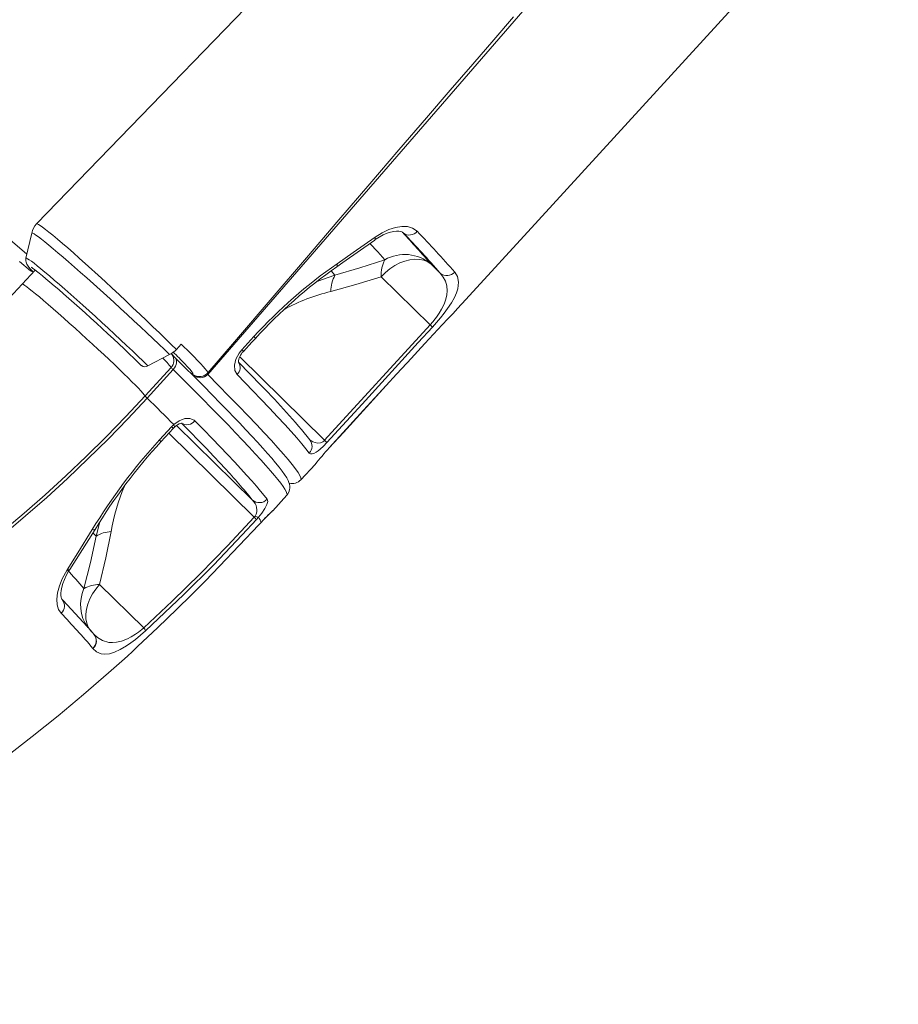
# Model space of a CAD drawing. Units: millimetres. Extents: x 15465 to 48983, y -4225 to 9084.
# Drawn here: x 30830 to 31251, y -4064 to -3592 of the extents above; entities that cross this region are included whole.
import ezdxf

# ---------------------------------------------------------------- set-up
doc = ezdxf.new("R2010")
doc.units = ezdxf.units.MM

msp = doc.modelspace()

# ---------------------------------------------------------------- linework, layer by layer
at = {"color": 8, "linetype": 'Continuous', "lineweight": 15}
for p, q in [((31013.4, -3694.14), (31012.92, -3693.72)), ((31013.4, -3694.14), (31013.06, -3693.83)), ((30978.79, -3712.27), (30980.63, -3714.28)), ((30935.03, -3753.48), (30975.68, -3793.44)), ((30900.99, -3790.04), (30941.97, -3830.32)), ((30950.86, -3827.13), (30950.84, -3827.15)), ((30864.64, -3837.73), (30866.17, -3839.41))]:
    msp.add_line(p, q, dxfattribs=at)
at = {"color": 7, "linetype": 'Continuous', "lineweight": 15}
for p, q in [((30835.35, -3694.11), (30832.59, -3706.18)), ((30836.99, -3711.85), (30830.8, -3718.63)), ((31026.67, -3709.06), (31031.06, -3713.37)), ((31026.24, -3738.11), (31002.76, -3715.04)), ((30975.68, -3793.44), (31026.24, -3738.11)), ((30936.01, -3750.06), (30941.77, -3743.75)), ((30904.64, -3749.99), (30906.98, -3747.32)), ((30891.03, -3757.72), (30901.38, -3752.34)), ((30889.67, -3772.18), (30902.16, -3758.53)), ((30903.1, -3759.53), (30890.61, -3773.18)), ((30919.76, -3761.1), (30919.71, -3761.12)), ((31005.24, -3767.14), (31005.24, -3767.13)), ((30896.53, -3793.27), (30902.32, -3786.96)), ((30902.32, -3786.96), (30903.37, -3785.92)), ((30941.09, -3822.08), (30904.66, -3786.27)), ((30968.67, -3793.25), (30968.58, -3793.13)), ((30977.92, -3797.02), (30977.92, -3797.01)), ((30964.29, -3812.36), (30971.07, -3805.03)), ((30971.07, -3805.03), (30971.09, -3805)), ((30964.29, -3812.36), (30964.27, -3812.38)), ((30950.84, -3827.15), (30957.59, -3819.78)), ((30941.97, -3830.32), (30942.43, -3829.73)), ((30944.02, -3830.33), (30943.03, -3831.45)), ((30950.86, -3827.13), (30950.42, -3827.55)), ((30950.42, -3827.55), (30950.84, -3827.15)), ((30944.2, -3833.9), (30945.21, -3832.81)), ((30889.03, -3883.3), (30867.87, -3862.5)), ((30864.7, -3893.17), (30864.66, -3893.13)), ((30864.7, -3893.17), (30864.7, -3893.17))]:
    msp.add_line(p, q, dxfattribs=at)
at = {"color": 7, "linetype": 'Continuous', "lineweight": 15, "flags": 128}
for points in [[(31184, -3331.88), (31099.38, -3419.33), (31054.81, -3465.37), (31028.26, -3492.8), (30982.76, -3539.8), (30837.63, -3689.72)], [(31250.52, -3379.91), (31192.63, -3446.77), (31076.85, -3580.47), (30919.67, -3761.95)], [(31041.58, -3727.91), (31078.12, -3687.94), (31227.69, -3524.46)], [(30919.76, -3761.1), (30933.42, -3745.15), (30950.58, -3725.12), (30966.94, -3706.02), (30982.52, -3687.85), (30997.31, -3670.62), (31011.3, -3654.33), (31024.5, -3638.96), (31035.9, -3625.7), (31046.64, -3613.21), (31056.71, -3601.51), (31066.1, -3590.59)], [(30746.85, -3627.17), (30754.35, -3634.04), (30761.87, -3640.88), (30769.43, -3647.72), (30776.95, -3654.52), (30788.08, -3664.54), (30799.07, -3674.35), (30809.97, -3684.03), (30820.58, -3693.37), (30825.08, -3697.3), (30833.03, -3704.23)], [(30904.64, -3749.99), (30902.13, -3747.5), (30899.44, -3744.84), (30896.52, -3742), (30893.45, -3739.03), (30890.38, -3736.07), (30887.19, -3733.03), (30883.86, -3729.88), (30880.47, -3726.67), (30877.19, -3723.58), (30873.87, -3720.5), (30870.5, -3717.4), (30867.18, -3714.32), (30862.56, -3710.13), (30858.1, -3706.11), (30855.31, -3703.61), (30852.63, -3701.27), (30850.06, -3699.07), (30847.71, -3697.03), (30845.48, -3695.18), (30843.61, -3693.69), (30841.98, -3692.39), (30840.56, -3691.32), (30839.39, -3690.52), (30838.53, -3689.98), (30837.95, -3689.69), (30837.63, -3689.67), (30837.63, -3689.72)], [(30999.68, -3697.48), (30999.97, -3697.26), (31001.86, -3696.05), (31003.76, -3695.02), (31005.56, -3694.23), (31007.23, -3693.67), (31008.8, -3693.32), (31010.11, -3693.17), (31011.19, -3693.19), (31012.06, -3693.34), (31012.64, -3693.54), (31013.01, -3693.77), (31013.06, -3693.83)], [(30999.86, -3696.07), (31003.17, -3693.99), (31006.48, -3692.43), (31009.69, -3691.41), (31012.7, -3690.95), (31015.43, -3691.06), (31017.76, -3691.72), (31020.02, -3693.29)], [(30981.48, -3710.32), (30984.43, -3708.26), (30999.68, -3697.48)], [(30981.65, -3708.84), (30989.43, -3703.41), (30999.86, -3696.07)], [(30832.59, -3706.18), (30832.51, -3706.62), (30832.5, -3707.4), (30832.61, -3708.04), (30832.78, -3708.57), (30832.99, -3709.03), (30833.25, -3709.48), (30833.63, -3710.03), (30834.47, -3711.08), (30835.38, -3712.12), (30836.07, -3712.86)], [(30980.63, -3714.28), (30992.56, -3710.76), (31004.51, -3706.92)], [(31026.67, -3709.06), (31025.05, -3707.96), (31023.19, -3707.19), (31021.12, -3706.75), (31018.89, -3706.66), (31016.55, -3706.92), (31014.14, -3707.52), (31011.7, -3708.46), (31009.3, -3709.7), (31006.98, -3711.24), (31004.78, -3713.03), (31002.76, -3715.04)], [(30835.05, -3710.48), (30835.11, -3710.52), (30835.38, -3710.69), (30835.89, -3711.04), (30836.66, -3711.6), (30837.7, -3712.4), (30838.98, -3713.4), (30840.47, -3714.62), (30842.17, -3716.02), (30844.06, -3717.6), (30846.11, -3719.35), (30848.31, -3721.24), (30850.64, -3723.27), (30853.09, -3725.42), (30855.63, -3727.67), (30858.25, -3730.01), (30860.93, -3732.41), (30863.65, -3734.87), (30866.38, -3737.36), (30869.12, -3739.86), (30871.83, -3742.36), (30874.5, -3744.84), (30877.1, -3747.27), (30879.63, -3749.65), (30882.06, -3751.96), (30884.37, -3754.16), (30886.54, -3756.26), (30887.98, -3757.67)], [(31038, -3712.87), (31039.32, -3715.01), (31039.87, -3717.62), (31039.48, -3720.8), (31038.84, -3722.78), (31037.83, -3724.99), (31036.42, -3727.5), (31034.56, -3730.32), (31033, -3732.45), (31031.22, -3734.71), (31029.32, -3736.97), (31027.3, -3739.24)], [(31002.76, -3715.04), (30990.69, -3718.74), (30978.62, -3722.1)], [(31026.24, -3738.11), (31027.49, -3736.69), (31028.69, -3735.19), (31029.28, -3734.4), (31030.58, -3732.49), (31031.69, -3730.63), (31032.92, -3728.13), (31033.75, -3725.83), (31034.23, -3723.73), (31034.4, -3721.82), (31034.19, -3719.38), (31033.53, -3717.19), (31032.47, -3715.19), (31031.06, -3713.37)], [(30830.8, -3718.63), (30826.63, -3723.13), (30818.45, -3731.72), (30810.12, -3740.14), (30801.64, -3748.38), (30793.01, -3756.43), (30784.25, -3764.3), (30775.35, -3771.97), (30766.33, -3779.43), (30757.19, -3786.7), (30747.94, -3793.75), (30738.58, -3800.58), (30729.13, -3807.19), (30719.58, -3813.58), (30709.95, -3819.74), (30700.25, -3825.67), (30690.47, -3831.36), (30680.63, -3836.8), (30670.73, -3842.01), (30660.79, -3846.96), (30650.8, -3851.66), (30640.78, -3856.11), (30630.73, -3860.3), (30623.24, -3863.25)], [(31032.05, -3738.1), (31034.71, -3735.24), (31037.19, -3732.6), (31039.4, -3730.25), (31041.27, -3728.24), (31041.58, -3727.91)], [(31027.3, -3739.24), (31020.56, -3746.62), (30993.6, -3776.12), (30976.74, -3794.56)], [(31015.03, -3756.47), (31015.37, -3756.1), (31023.74, -3747.05), (31032.05, -3738.1)], [(30936.74, -3750.9), (30940.77, -3746.48), (30942.5, -3744.59)], [(30933.72, -3761.93), (30932.65, -3760.03), (30932.45, -3757.48), (30933.16, -3754.58), (30934.71, -3751.7), (30936.01, -3750.06)], [(30902.71, -3752.52), (30902.35, -3752), (30902.18, -3751.78)], [(30903.74, -3753.53), (30903.47, -3753.25), (30902.88, -3752.65), (30902.59, -3752.33), (30902.5, -3752.23), (30902.71, -3752.52)], [(30903.1, -3759.53), (30903.7, -3758.77), (30904.18, -3757.94), (30904.51, -3757.09), (30904.68, -3756.25), (30904.69, -3755.44), (30904.53, -3754.7), (30904.21, -3754.05), (30903.74, -3753.53)], [(30903.74, -3753.53), (30908.56, -3758.31), (30913.18, -3762.93), (30917.6, -3767.38), (30921.81, -3771.64), (30925.81, -3775.72), (30929.58, -3779.61), (30930.03, -3780.06)], [(30934.44, -3756.02), (30939.88, -3761.58), (30945.26, -3767.14), (30945.6, -3767.47)], [(31005.24, -3767.13), (31010.13, -3761.79), (31015.03, -3756.47)], [(30968.32, -3799.53), (30966.7, -3797.45), (30964.73, -3795.05), (30962.4, -3792.32), (30959.71, -3789.28), (30956.61, -3785.85), (30953.15, -3782.11), (30949.31, -3778.03), (30945.13, -3773.65), (30941.45, -3769.84), (30933.72, -3761.93)], [(30977.92, -3797.01), (30984.66, -3789.64), (31005.24, -3767.13)], [(30977.92, -3797.02), (30994.38, -3779.02), (31005.24, -3767.14)], [(30890.61, -3773.18), (30881.35, -3783.11), (30871.91, -3792.84), (30862.28, -3802.37), (30852.48, -3811.68), (30842.52, -3820.79), (30832.39, -3829.67), (30822.12, -3838.33), (30811.7, -3846.76), (30801.14, -3854.94), (30790.45, -3862.88), (30779.63, -3870.58), (30768.7, -3878.01), (30757.66, -3885.19), (30746.52, -3892.1), (30735.29, -3898.75), (30723.97, -3905.12), (30712.57, -3911.21), (30701.1, -3917.01), (30689.57, -3922.54), (30677.98, -3927.77), (30666.35, -3932.7), (30654.68, -3937.34)], [(30655.04, -3935.44), (30666.65, -3930.82), (30678.22, -3925.92), (30689.74, -3920.71), (30701.21, -3915.22), (30712.61, -3909.45), (30723.95, -3903.39), (30735.2, -3897.06), (30746.38, -3890.45), (30757.46, -3883.57), (30768.44, -3876.44), (30779.31, -3869.04), (30790.06, -3861.39), (30800.69, -3853.49), (30811.19, -3845.35), (30821.56, -3836.97), (30831.78, -3828.36), (30841.85, -3819.53), (30851.76, -3810.47), (30861.5, -3801.2), (30871.07, -3791.73), (30880.47, -3782.05), (30889.67, -3772.18)], [(30890.61, -3773.18), (30892.29, -3774.84), (30893.94, -3776.49), (30895.57, -3778.11), (30897.17, -3779.71), (30898.76, -3781.29), (30900.32, -3782.85), (30901.86, -3784.4), (30903.37, -3785.92)], [(30903.37, -3785.92), (30905.98, -3784.06), (30908.67, -3783.03), (30911.15, -3782.92), (30913.14, -3783.75), (30913.5, -3784.08)], [(30957.59, -3819.78), (30957.93, -3819.37), (30958.56, -3818.28), (30958.9, -3817.21), (30959.02, -3816.23), (30958.99, -3815.33), (30958.84, -3814.49), (30958.59, -3813.64), (30958.2, -3812.7), (30957.54, -3811.45), (30956.51, -3809.83), (30955.35, -3808.21), (30953.87, -3806.29), (30952.22, -3804.25), (30950.37, -3802.06), (30948.31, -3799.69), (30946.05, -3797.13), (30943.57, -3794.4), (30940.88, -3791.49), (30937.99, -3788.39), (30934.89, -3785.12), (30931.58, -3781.66), (30930.03, -3780.06)], [(30897.26, -3794.1), (30901.31, -3789.69), (30903.05, -3787.8)], [(30903.05, -3787.8), (30903.26, -3787.58), (30903.77, -3787.11)], [(30903.77, -3787.11), (30904.27, -3786.66), (30905.2, -3786.01), (30906.05, -3785.59), (30906.69, -3785.36), (30907.16, -3785.27), (30907.38, -3785.27), (30907.1, -3785.14)], [(30927.76, -3806.66), (30925.73, -3804.48), (30922.5, -3801.04), (30919.01, -3797.38), (30915.28, -3793.51), (30911.3, -3789.43), (30907.1, -3785.14)], [(30913.5, -3784.08), (30917.79, -3788.44), (30921.83, -3792.59), (30925.63, -3796.53), (30929.18, -3800.26), (30932.47, -3803.76), (30935.51, -3807.03), (30938.29, -3810.07), (30940.79, -3812.88), (30943.03, -3815.44), (30945, -3817.77), (30946.69, -3819.84), (30948.1, -3821.67)], [(30976.74, -3794.56), (30975.07, -3796.3), (30973.53, -3797.69), (30972.53, -3798.5), (30971.66, -3799.1), (30970.52, -3799.72), (30969.63, -3799.98), (30968.85, -3799.93), (30968.32, -3799.53)], [(30948.1, -3821.67), (30948.39, -3822.69), (30948.04, -3824.25), (30947.08, -3826.17), (30945.67, -3828.27), (30944.02, -3830.33)], [(30889.03, -3883.3), (30902.63, -3870.54), (30915.98, -3857.46), (30929.11, -3844.04), (30941.97, -3830.32)], [(30945.21, -3832.81), (30945.28, -3832.75), (30946.23, -3831.74), (30947.14, -3830.79), (30947.99, -3829.93), (30948.76, -3829.16), (30949.43, -3828.5), (30949.97, -3827.97), (30950.34, -3827.63), (30950.43, -3827.54), (30950.42, -3827.55)], [(30943.03, -3831.45), (30936.24, -3838.77), (30922.41, -3853.18), (30908.27, -3867.26), (30889.84, -3884.69)], [(30918.39, -3860.91), (30925.39, -3853.8), (30944.2, -3833.9)], [(30852.36, -3855.47), (30857.52, -3847.33), (30864.38, -3836.22)], [(30853.56, -3855.32), (30861.59, -3842.69), (30865.69, -3836.12)], [(30866.17, -3839.41), (30863.44, -3851.93), (30860.39, -3864.48)], [(30867.87, -3862.5), (30870.8, -3849.82), (30873.39, -3837.15)], [(30849.39, -3876.26), (30848.2, -3874.48), (30847.51, -3872.21), (30847.34, -3869.52), (30847.69, -3866.49), (30848.58, -3863.22), (30849.97, -3859.78), (30852.36, -3855.47)], [(30849.92, -3869.7), (30849.83, -3869.58), (30849.63, -3869.2), (30849.44, -3868.58), (30849.32, -3867.78), (30849.3, -3866.67), (30849.44, -3865.32), (30849.75, -3863.74), (30850.26, -3862.02), (30850.98, -3860.16), (30851.91, -3858.19), (30853.04, -3856.17), (30853.56, -3855.32)], [(30905.07, -3874.13), (30911.74, -3867.56), (30918.39, -3860.91)], [(30886.26, -3892.13), (30895.63, -3883.27), (30905.07, -3874.13)], [(30889.84, -3884.69), (30887.4, -3886.85), (30885.03, -3888.8), (30882.82, -3890.48), (30880.77, -3891.9), (30877.72, -3893.73), (30875.08, -3894.97), (30872.57, -3895.73), (30870.41, -3895.96), (30868.55, -3895.72), (30866.45, -3894.76), (30864.7, -3893.17)], [(30877.17, -3900.44), (30878.6, -3899.2), (30881.22, -3896.8), (30883.64, -3894.56), (30886.26, -3892.13)], [(30612, -4063.68), (30620.79, -4060.24), (30634.97, -4054.44), (30649.07, -4048.37), (30663.09, -4042.01), (30677.02, -4035.37), (30690.87, -4028.46), (30704.62, -4021.28), (30718.27, -4013.83), (30731.82, -4006.11), (30745.25, -3998.13), (30758.56, -3989.9), (30771.74, -3981.42), (30784.8, -3972.68), (30797.72, -3963.7), (30810.51, -3954.48), (30823.14, -3945.03), (30835.63, -3935.34), (30847.97, -3925.42), (30860.14, -3915.28), (30872.15, -3904.92), (30877.17, -3900.44)]]:
    msp.add_lwpolyline(points, dxfattribs=at)
at = {"color": 8, "linetype": 'Continuous', "lineweight": 15, "flags": 128}
for points in [[(30835.35, -3694.11), (30835.45, -3694.04), (30835.83, -3694.15), (30836.47, -3694.51), (30837.38, -3695.12), (30838.55, -3695.97), (30839.96, -3697.05), (30841.62, -3698.36), (30843.5, -3699.89), (30845.6, -3701.63), (30847.9, -3703.56), (30850.39, -3705.68), (30853.04, -3707.96), (30855.84, -3710.4), (30858.77, -3712.97), (30861.81, -3715.66), (30864.94, -3718.45), (30868.14, -3721.32), (30871.38, -3724.24), (30874.64, -3727.21), (30877.91, -3730.2), (30881.15, -3733.18), (30884.34, -3736.15), (30887.47, -3739.07), (30890.51, -3741.93), (30893.44, -3744.7), (30896.24, -3747.37), (30898.89, -3749.93), (30901.38, -3752.34)], [(30999.68, -3697.48), (30999.71, -3697.44), (30999.9, -3697.14), (30999.95, -3696.68), (30999.86, -3696.07)], [(31004.51, -3706.92), (31001.2, -3703.2), (30997.41, -3699.06)], [(30836.07, -3712.86), (30834.75, -3712.18), (30829.57, -3707.7)], [(30832.59, -3706.18), (30832.61, -3706.14), (30832.85, -3706.15), (30833.37, -3706.41), (30834.14, -3706.9), (30835.17, -3707.64), (30836.45, -3708.61), (30837.96, -3709.81), (30839.71, -3711.22), (30841.66, -3712.84), (30843.82, -3714.65), (30846.15, -3716.64), (30848.65, -3718.79), (30851.29, -3721.09), (30854.06, -3723.53), (30856.93, -3726.07), (30859.88, -3728.7), (30862.88, -3731.41), (30865.92, -3734.16), (30868.97, -3736.95), (30872.01, -3739.74), (30875.02, -3742.52), (30877.96, -3745.26), (30880.82, -3747.95), (30883.58, -3750.56), (30886.22, -3753.07), (30888.7, -3755.46), (30891.03, -3757.72)], [(30981.48, -3710.32), (30981.54, -3710.28), (30981.72, -3709.96), (30981.76, -3709.47), (30981.65, -3708.84)], [(30972.05, -3717.3), (30974.58, -3716.31), (30980.63, -3714.28)], [(30830.8, -3718.63), (30830.94, -3718.61), (30831.36, -3718.8), (30832.04, -3719.23), (30832.97, -3719.89), (30834.14, -3720.78), (30835.55, -3721.9), (30837.18, -3723.22), (30839.02, -3724.75), (30841.05, -3726.46), (30843.24, -3728.35), (30845.6, -3730.39), (30848.08, -3732.56), (30850.67, -3734.85), (30853.35, -3737.24), (30856.09, -3739.7), (30858.86, -3742.21), (30861.65, -3744.76), (30864.43, -3747.31), (30867.17, -3749.85), (30869.85, -3752.35), (30872.45, -3754.79), (30874.93, -3757.15), (30877.29, -3759.4), (30879.5, -3761.53), (30881.53, -3763.52), (30883.37, -3765.35), (30885.01, -3767.01), (30886.43, -3768.47), (30887.61, -3769.73), (30888.55, -3770.77), (30889.24, -3771.59), (30889.67, -3772.18)], [(30906.98, -3747.32), (30911.26, -3751.55), (30913.15, -3753.46), (30914.83, -3755.19), (30916.31, -3756.75), (30917.54, -3758.1), (30918.52, -3759.23), (30919.23, -3760.11), (30919.65, -3760.74), (30919.77, -3761.1), (30919.76, -3761.1)], [(30957.59, -3819.78), (30957.72, -3819.46), (30957.63, -3818.85), (30957.28, -3818.01), (30956.67, -3816.92), (30955.79, -3815.6), (30954.65, -3814.04), (30953.26, -3812.25), (30951.61, -3810.23), (30949.7, -3807.98), (30947.53, -3805.5), (30945.12, -3802.8), (30942.46, -3799.88), (30939.55, -3796.74), (30936.41, -3793.39), (30933.02, -3789.84), (30929.41, -3786.08), (30925.56, -3782.12), (30921.49, -3777.97), (30917.21, -3773.63), (30912.71, -3769.11), (30908.01, -3764.4), (30903.1, -3759.53)], [(30911.95, -3761.41), (30912.05, -3761.46), (30912.53, -3761.61), (30912.55, -3761.33), (30912.11, -3760.64), (30911.21, -3759.54), (30909.87, -3758.05), (30908.72, -3756.83)], [(30911.95, -3761.41), (30912.74, -3762), (30913.03, -3762.16)], [(30919.33, -3761.53), (30919.34, -3761.55), (30919.67, -3761.95)], [(30919.67, -3761.95), (30924.9, -3767.21), (30929.85, -3772.23), (30934.51, -3777.01), (30938.87, -3781.53), (30942.98, -3785.84), (30946.76, -3789.86), (30950.21, -3793.6), (30953.3, -3797.02), (30955.92, -3800), (30958.21, -3802.68), (30960.15, -3805.06), (30961.74, -3807.13), (30962.99, -3808.89), (30963.86, -3810.32), (30964.35, -3811.4), (30964.45, -3812.14), (30964.29, -3812.36)], [(30903.37, -3785.92), (30903.66, -3786.45), (30903.8, -3786.84), (30903.78, -3787.07), (30903.77, -3787.11)], [(30968.58, -3793.13), (30970.1, -3794.17), (30972.21, -3794.8), (30973.72, -3794.66), (30974.74, -3794.21), (30975.29, -3793.82), (30975.68, -3793.44)], [(30867.94, -3832.54), (30867.78, -3833.07), (30866.17, -3839.41)], [(30864.38, -3836.22), (30864.97, -3836.32), (30865.4, -3836.29), (30865.66, -3836.13), (30865.69, -3836.12)], [(30864.01, -3885.26), (30863.46, -3884.62), (30862.42, -3882.95), (30861.7, -3881.04), (30861.31, -3878.94), (30861.28, -3876.67), (30861.58, -3874.3), (30862.23, -3871.87), (30863.21, -3869.42), (30864.49, -3867.01), (30866.06, -3864.69), (30867.87, -3862.5)], [(30865.18, -3886.4), (30866.9, -3887.96), (30869.29, -3889.39), (30872.32, -3890.28), (30874.06, -3890.39), (30875.98, -3890.23), (30878.44, -3889.65), (30881.28, -3888.53), (30883.06, -3887.6), (30885.02, -3886.39), (30886.54, -3885.32), (30888.14, -3884.06), (30889.03, -3883.3)]]:
    msp.add_lwpolyline(points, dxfattribs=at)
at = {"color": 7, "linetype": 'Continuous', "lineweight": 15}
for centre, radius, start, end in [((30844, -3695.82), 8.82, 136.2393, 168.8262), ((31016.26, -3690.26), 4.82, 233.4827, 321.1704), ((30664.28, -4037.95), 495.32, 41.0184, 44.0937), ((30672.55, -4024.83), 474.91, 40.9822, 44.1334), ((31018.26, -3714.13), 15.53, 152.327, 183.3327), ((31014.07, -3723.71), 19.32, 49.2977, 119.6796), ((31116.86, -3903.53), 237.04, 124.779, 137.6174), ((31115.6, -3902.18), 234.09, 124.9539, 137.683), ((31034.27, -3709.59), 4.96, 229.6589, 318.7011), ((30995.61, -3722.29), 16.99, 151.8702, 179.3833), ((31018.38, -3746.61), 11.58, 39.5461, 47.2229), ((30894.7, -3739.65), 14.34, 297.7665, 313.8893), ((30771.23, -3886.7), 189.13, 43.3679, 45.7918), ((30941.43, -3756.08), 6.99, 132.093, 179.5127), ((30889.54, -3755.66), 2.54, 232.1541, 305.7872), ((30909.94, -3752.2), 10.03, 219.1487, 226.9898), ((30915.75, -3757.69), 5.24, 238.6772, 319.0754), ((30916.24, -3758.73), 4.71, 226.9057, 316.8728), ((30703.25, -4007.62), 341.18, 38.9272, 44.7393), ((30897.45, -3765.85), 10.03, 219.1487, 226.9898), ((30909.73, -3781.2), 4.74, 236.2228, 322.6988), ((31097.33, -3977.1), 272.24, 137.5272, 148.8371), ((31094.43, -3975.09), 267.64, 137.4503, 148.7191), ((31102.81, -3910.72), 168.9, 137.6843, 141.2517), ((30967.8, -3801.96), 11.61, 39.5844, 47.2384), ((30960.1, -3808.43), 5.74, 255.8492, 316.8185), ((30944.39, -3818.33), 4.99, 228.638, 318.0242), ((30936.98, -3826.74), 6.22, 331.3192, 48.63), ((30934.46, -3838.4), 11.04, 39.0375, 47.0946), ((30944.26, -3827.3), 3.04, 232.9283, 265.499), ((30937.67, -3834.9), 7.82, 15.5103, 35.7428), ((31000.59, -3882.28), 74.26, 132.04, 138.2211), ((30874.39, -3852.99), 15.88, 93.6016, 121.172), ((30867.7, -3876.99), 14.49, 89.3125, 120.2583), ((30517.26, -4189.17), 461.22, 41.0313, 43.8423), ((30514.96, -4194.22), 461.46, 40.7282, 43.5535), ((30885.82, -3886.09), 4.25, 19.1787, 40.9182)]:
    msp.add_arc(centre, radius, start, end, dxfattribs=at)
at = {"color": 8, "linetype": 'Continuous', "lineweight": 15}
for centre, radius, start, end in [((30664.02, -4020.29), 477.89, 40.6362, 43.1063), ((30999.94, -3810.85), 91.27, 103.508, 118.5642), ((30940.16, -3745.9), 2.69, 29.3227, 53.2149), ((30934.44, -3752.17), 2.63, 29.0747, 53.458), ((30865.3, -3787.29), 46.75, 37.9677, 45.3716), ((30898.52, -3755.17), 4.96, 317.332, 32.3087), ((30930.75, -3758.57), 4.48, 311.4515, 34.62), ((30900.69, -3789.14), 2.72, 29.4951, 53.1676), ((30894.88, -3795.46), 2.74, 29.7015, 53.0406), ((30964.72, -3796.18), 4.92, 317.0072, 36.6134), ((30753.46, -3970.79), 239.42, 38.4002, 43.2768), ((30981.14, -3856.62), 109.49, 157.8458, 169.754), ((30852.84, -3854.41), 1.17, 245.8616, 308.2747), ((30614.35, -4075.77), 324.32, 40.6553, 42.7868), ((30877.66, -3872.22), 18.93, 155.8563, 215.1871), ((30846.33, -3872.71), 4.68, 310.8163, 40.088), ((30861.43, -3889.49), 4.86, 311.5789, 39.5351), ((30861.47, -3889.54), 4.86, 311.6175, 40.2154), ((30861.47, -3889.54), 4.86, 311.5778, 40.2477)]:
    msp.add_arc(centre, radius, start, end, dxfattribs=at)

doc.saveas('drawing.dxf')
